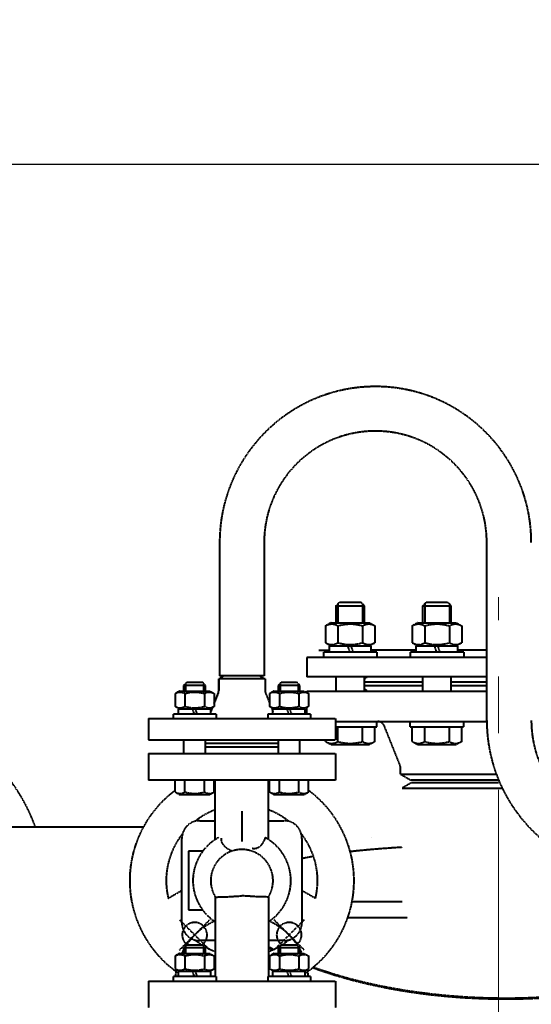
# Model space of a CAD drawing. Units: millimetres. Extents: x -531 to 11349, y -14844 to -6444.
# Drawn here: x 1030 to 1317, y -7594 to -7041 of the extents above; entities that cross this region are included whole.
import ezdxf

# ---------------------------------------------------------------- set-up
doc = ezdxf.new("R2010")
doc.units = ezdxf.units.MM
doc.linetypes.add('CENTER', pattern=[50.8, 31.75, -6.35, 6.35, -6.35])
doc.linetypes.add('штриховая', pattern=[0.75, 0.5, -0.25])
for name, color, linetype, lineweight in [('котел', 150, 'Continuous', 40), ('оси', 253, 'CENTER', 13), ('размеры', 253, 'Continuous', 13)]:
    doc.layers.add(name, color=color, linetype=linetype, lineweight=lineweight)
doc.styles.add('энтророс', font='geniso.shx', dxfattribs={"height": 60})
doc.dimstyles.new('20', dxfattribs={"dimtxt": 60, "dimasz": 50, "dimexe": 20, "dimexo": 0.625, "dimgap": 20, "dimtad": 1, "dimdec": 0, "dimtxsty": 'энтророс', "dimcen": 2.5, "dimadec": 0, "dimazin": 0, "dimtfac": 1, "dimtdec": 0, "dimtmove": 0, "dimatfit": 3, "dimfxl": 1, "dimtfill": 1, "dimarcsym": 0})

# ---------------------------------------------------------------- blocks, each defined once
blk = doc.blocks.new('*D17')
at = {"layer": 'Defpoints', "color": 0, "ltscale": 10, "transparency": 16777216}
for p in [(4025.26, -7121.89), (318.86, -7497.69), (4025.26, -7497.69)]:
    blk.add_point(p, dxfattribs=at)
at = {"layer": 'размеры', "color": 0, "lineweight": -2, "ltscale": 10, "transparency": 16777216}
for p, q in [((318.86, -7497.06), (318.86, -7101.89)), ((4025.26, -7497.06), (4025.26, -7101.89)), ((368.86, -7121.89), (3975.26, -7121.89))]:
    blk.add_line(p, q, dxfattribs=at)
at = {"layer": 'размеры', "color": 0, "ltscale": 10, "transparency": 16777216}
for points in [[(368.86, -7113.56), (368.86, -7130.22), (318.86, -7121.89)], [(3975.26, -7113.56), (3975.26, -7130.22), (4025.26, -7121.89)]]:
    blk.add_solid(points, dxfattribs=at)
at = {"layer": 'размеры', "color": 0, "ltscale": 10, "transparency": 16777216, "insert": (2172.06, -7041.89), "char_height": 60, "attachment_point": 2, "style": 'энтророс', "bg_fill": 3, "box_fill_scale": 1.1, "bg_fill_color": 256, "bg_fill_true_color": 13158600, "bg_fill_transparency": 0}
blk.add_mtext('3706', dxfattribs=at)

msp = doc.modelspace()

# ---------------------------------------------------------------- linework, layer by layer
at = {"layer": 'котел', "linetype": 'штриховая', "ltscale": 0.4}
for p, q in [((1120.87, -7548.06), (1120.87, -7500.69)), ((1188.25, -7500.69), (1188.25, -7548.06)), ((1124.56, -7507.88), (1124.56, -7540.88)), ((1132.56, -7507.88), (1124.56, -7507.88)), ((1120.87, -7529.97), (1113.25, -7534.37)), ((1195.87, -7534.37), (1188.25, -7529.97)), ((1139.57, -7533.4), (1139.56, -7533.42)), ((1139.56, -7533.47), (1139.56, -7578.28)), ((1169.56, -7533.42), (1169.55, -7533.4)), ((1169.56, -7533.47), (1169.56, -7578.28)), ((1244.56, -7536.3), (1216.3, -7536.3)), ((1132.56, -7540.88), (1124.56, -7540.88)), ((1119.56, -7563.34), (1136.53, -7546.37)), ((1119.56, -7546.37), (1136.53, -7563.34)), ((1189.56, -7546.37), (1172.59, -7563.34)), ((1189.56, -7563.34), (1172.59, -7546.37)), ((1213.92, -7545.07), (1247.56, -7545.07)), ((1139.56, -7558.06), (1130.87, -7558.06)), ((1178.25, -7558.06), (1169.56, -7558.06)), ((1122.04, -7561.98), (1123.64, -7560.38)), ((1122.04, -7565.28), (1122.04, -7561.98)), ((1122.04, -7561.98), (1134.04, -7561.98)), ((1122.99, -7561.03), (1122.99, -7565.28)), ((1123.64, -7560.38), (1132.44, -7560.38)), ((1134.04, -7561.98), (1132.44, -7560.38)), ((1133.1, -7561.03), (1133.1, -7565.28)), ((1134.04, -7565.28), (1134.04, -7561.98)), ((1175.08, -7561.98), (1176.68, -7560.38)), ((1175.08, -7565.28), (1175.08, -7561.98)), ((1175.08, -7561.98), (1187.08, -7561.98)), ((1176.02, -7561.03), (1176.02, -7565.28)), ((1176.68, -7560.38), (1185.48, -7560.38)), ((1187.08, -7561.98), (1185.48, -7560.38)), ((1186.13, -7561.03), (1186.13, -7565.28)), ((1187.08, -7565.28), (1187.08, -7561.98)), ((1119.49, -7565.28), (1117.07, -7566.67)), ((1117.07, -7566.67), (1117.07, -7573.88)), ((1119.49, -7565.28), (1136.59, -7565.28)), ((1122.56, -7566.67), (1122.56, -7573.88)), ((1133.53, -7566.67), (1133.53, -7573.88)), ((1136.59, -7565.28), (1139.01, -7566.67)), ((1139.01, -7566.67), (1139.01, -7573.88)), ((1172.53, -7565.28), (1170.11, -7566.67)), ((1170.11, -7566.67), (1170.11, -7573.88)), ((1172.53, -7565.28), (1189.63, -7565.28)), ((1175.59, -7566.67), (1175.59, -7573.88)), ((1186.56, -7566.67), (1186.56, -7573.88)), ((1189.63, -7565.28), (1192.05, -7566.67)), ((1192.05, -7566.67), (1192.05, -7573.88)), ((1119.49, -7575.28), (1117.07, -7573.88)), ((1118.99, -7578.28), (1118.99, -7575.28)), ((1118.99, -7575.28), (1137.09, -7575.28)), ((1126.7, -7575.28), (1127.79, -7578.28)), ((1128.3, -7575.28), (1129.39, -7578.28)), ((1139.01, -7573.88), (1136.59, -7575.28)), ((1137.09, -7578.28), (1137.09, -7575.28)), ((1172.53, -7575.28), (1170.11, -7573.88)), ((1172.03, -7578.28), (1172.03, -7575.28)), ((1172.03, -7575.28), (1190.13, -7575.28)), ((1179.73, -7575.28), (1180.83, -7578.28)), ((1181.33, -7575.28), (1182.42, -7578.28)), ((1192.05, -7573.88), (1189.63, -7575.28)), ((1190.13, -7578.28), (1190.13, -7575.28)), ((1102.06, -7580.78), (1102.06, -7595.78)), ((1102.06, -7580.78), (1207.06, -7580.78)), ((1116.04, -7578.28), (1116.04, -7580.78)), ((1140.04, -7578.28), (1116.04, -7578.28)), ((1140.04, -7578.28), (1140.04, -7580.78)), ((1169.08, -7578.28), (1169.08, -7580.78)), ((1193.08, -7578.28), (1169.08, -7578.28)), ((1193.08, -7578.28), (1193.08, -7580.78)), ((1207.06, -7580.78), (1207.06, -7595.78))]:
    msp.add_line(p, q, dxfattribs=at)
for centre, radius, start, end in [((1154.56, -7524.38), 17.5, 328.9577, 211.0423), ((1235.18, -7744.82), 237.5, 99.8232, 101.4044), ((1130.87, -7548.06), 10, 180, 270), ((1128.04, -7554.86), 7, 307.985, 232.015), ((1154.56, -7581.38), 37.5, 114.0712, 146.7478), ((1154.56, -7581.38), 37.5, 33.2522, 65.9288), ((1181.08, -7554.86), 7, 307.985, 232.015), ((1178.25, -7548.06), 10, 270, 0), ((1154.56, -7524.38), 42.5, 231.6721, 238.0496), ((1154.56, -7524.38), 42.5, 302.0877, 308.5133), ((1154.56, -7581.38), 37.5, 150.1457, 154.569), ((1154.56, -7524.38), 42.5, 239.8531, 249.2727), ((1228.07, -7461.24), 115.93, 239.6869, 241.3045), ((1227.36, -7463.16), 114.5, 239.6777, 240.9284), ((1154.56, -7524.38), 42.5, 290.6765, 300.2998), ((1154.56, -7581.38), 37.5, 25.431, 29.8543), ((1118.24, -7574.13), 8.62, 59.9217, 63.8057), ((1137.85, -7574.13), 8.62, 116.1943, 120.0783), ((1171.27, -7574.13), 8.62, 59.9217, 63.8057), ((1190.88, -7574.13), 8.62, 116.1943, 120.0783), ((1154.56, -7581.38), 37.5, 169.0717, 175.2581), ((1118.24, -7566.42), 8.62, 296.1943, 300.0783), ((1137.85, -7566.42), 8.62, 239.9217, 243.8057), ((1171.27, -7566.42), 8.62, 296.1943, 300.0783), ((1190.88, -7566.42), 8.62, 239.9217, 243.8057), ((1154.56, -7581.38), 37.5, 4.7419, 10.9283)]:
    msp.add_arc(centre, radius, start, end, dxfattribs=at)
for points, knots in [([(1167.15, -7501.41), (1166.29, -7503.37), (1164.4, -7506.49), (1161.21, -7506.51), (1160.36, -7506.38)], [0, 0, 0, 0, 0.712232, 1, 1, 1, 1]), ([(1139.57, -7533.4), (1139.78, -7533.76), (1141.69, -7533.33), (1146.16, -7533.68), (1151.04, -7532.97), (1154.56, -7532.97)], [0, 0, 0, 0, 0.083471, 0.297095, 1, 1, 1, 1]), ([(1169.55, -7533.4), (1169.34, -7533.76), (1167.43, -7533.33), (1162.97, -7533.68), (1158.08, -7532.97), (1154.56, -7532.97)], [0, 0, 0, 0, 0.083284, 0.296771, 1, 1, 1, 1]), ([(1194.62, -7572.86), (1205.4, -7576.81), (1229.02, -7583.43), (1280.16, -7591.37), (1333.58, -7590.76), (1383.86, -7581.66), (1415.01, -7571.93), (1436.18, -7561.7), (1448.28, -7552.65), (1452.61, -7548.02), (1454.2, -7545.71)], [0, 0, 0, 0, 0.126803, 0.270007, 0.570982, 0.711246, 0.833408, 0.9308, 0.968945, 1, 1, 1, 1]), ([(1454.61, -7545.77), (1453.19, -7547.96), (1449.33, -7552.34), (1438.4, -7560.97), (1419.15, -7570.86), (1390.58, -7580.53), (1343.67, -7590.3), (1292.95, -7592.41), (1243.11, -7586.76), (1219.38, -7581.37), (1208.27, -7578.06)], [0, 0, 0, 0, 0.030286, 0.067263, 0.161488, 0.280084, 0.417314, 0.717779, 0.865213, 1, 1, 1, 1]), ([(1117.07, -7566.67), (1117.83, -7566.24), (1119.09, -7565.72), (1120.84, -7565.89), (1121.65, -7566.2), (1122.04, -7566.4)], [0, 0, 0, 0, 0.503337, 0.746174, 1, 1, 1, 1]), ([(1122.56, -7566.67), (1124.34, -7566.16), (1128.04, -7565.49), (1131.75, -7566.16), (1133.53, -7566.67)], [0, 0, 0, 0, 0.5, 1, 1, 1, 1]), ([(1134.04, -7566.4), (1134.44, -7566.2), (1135.25, -7565.89), (1137, -7565.72), (1138.26, -7566.24), (1139.01, -7566.67)], [0, 0, 0, 0, 0.253826, 0.496663, 1, 1, 1, 1]), ([(1170.11, -7566.67), (1170.86, -7566.24), (1172.12, -7565.72), (1173.87, -7565.89), (1174.68, -7566.2), (1175.08, -7566.4)], [0, 0, 0, 0, 0.503337, 0.746174, 1, 1, 1, 1]), ([(1175.59, -7566.67), (1177.37, -7566.16), (1181.08, -7565.49), (1184.78, -7566.16), (1186.56, -7566.67)], [0, 0, 0, 0, 0.5, 1, 1, 1, 1]), ([(1187.08, -7566.4), (1187.47, -7566.2), (1188.28, -7565.89), (1190.03, -7565.72), (1191.29, -7566.24), (1192.05, -7566.67)], [0, 0, 0, 0, 0.253826, 0.496663, 1, 1, 1, 1]), ([(1117.07, -7573.88), (1117.83, -7574.31), (1119.09, -7574.83), (1120.84, -7574.66), (1121.65, -7574.35), (1122.04, -7574.15)], [0, 0, 0, 0, 0.503337, 0.746174, 1, 1, 1, 1]), ([(1122.56, -7573.88), (1124.34, -7574.39), (1128.04, -7575.06), (1131.75, -7574.39), (1133.53, -7573.88)], [0, 0, 0, 0, 0.5, 1, 1, 1, 1]), ([(1134.04, -7574.15), (1134.44, -7574.35), (1135.25, -7574.66), (1137, -7574.83), (1138.26, -7574.31), (1139.01, -7573.88)], [0, 0, 0, 0, 0.253826, 0.496663, 1, 1, 1, 1]), ([(1170.11, -7573.88), (1170.86, -7574.31), (1172.12, -7574.83), (1173.87, -7574.66), (1174.68, -7574.35), (1175.08, -7574.15)], [0, 0, 0, 0, 0.503337, 0.746174, 1, 1, 1, 1]), ([(1175.59, -7573.88), (1177.37, -7574.39), (1181.08, -7575.06), (1184.78, -7574.39), (1186.56, -7573.88)], [0, 0, 0, 0, 0.5, 1, 1, 1, 1]), ([(1187.08, -7574.15), (1187.47, -7574.35), (1188.28, -7574.66), (1190.03, -7574.83), (1191.29, -7574.31), (1192.05, -7573.88)], [0, 0, 0, 0, 0.253826, 0.496663, 1, 1, 1, 1]), ([(1208.27, -7578.06), (1207.04, -7577.69), (1202.28, -7576.23), (1197.55, -7574.62), (1194.08, -7573.33)], [0, 0, 0, 0, 0.257787, 1, 1, 1, 1])]:
    msp.add_open_spline(points, degree=3, knots=knots, dxfattribs=at)
for points in [[(1215.35, -7507.91), (1225.05, -7506.83), (1234.8, -7506.06), (1244.55, -7505.47)], [(1172.61, -7559.7), (1172.63, -7559.7), (1172.69, -7559.69), (1172.71, -7559.71), (1172.7, -7559.72)], [(1172.7, -7559.7), (1172.71, -7559.71), (1172.69, -7559.73), (1172.63, -7559.73), (1172.61, -7559.72)], [(1172.61, -7559.72), (1172.61, -7559.72), (1172.61, -7559.71), (1172.61, -7559.7)], [(1172.61, -7559.72), (1172.61, -7559.72), (1172.61, -7559.71), (1172.61, -7559.7)], [(1172.66, -7559.73), (1172.63, -7559.73), (1172.58, -7559.71), (1172.63, -7559.7), (1172.66, -7559.7)], [(1172.66, -7559.7), (1172.68, -7559.7), (1172.73, -7559.71), (1172.68, -7559.73), (1172.66, -7559.73)]]:
    msp.add_open_spline(points, degree=3, dxfattribs=at)

# ---------------------------------------------------------------- dimensions: what is measured, and where the dimension line sits
at = {"layer": 'размеры', "ltscale": 10}
dim = msp.add_linear_dim(base=(4025.26, -7121.89), p1=(318.86, -7497.69), p2=(4025.26, -7497.69), dimstyle='20', dxfattribs=at)
dim.commit()
dim.dimension.update_dxf_attribs({"geometry": '*D17', "text_midpoint": (2172.06, -7121.89), "dimtype": 160})

# ---------------------------------------------------------------- next in the draw order: linework, layer by layer
at = {"layer": 'котел', "linetype": 'штриховая', "ltscale": 0.4}
for p, q in [((1142.06, -7334.38), (1142.06, -7409.38)), ((1167.06, -7334.38), (1167.06, -7409.38)), ((1292.06, -7434.38), (1292.06, -7334.38)), ((1207.41, -7369.99), (1209.41, -7367.99)), ((1207.41, -7379.49), (1207.41, -7369.99)), ((1207.41, -7369.99), (1223.41, -7369.99)), ((1208.49, -7368.91), (1208.49, -7379.49)), ((1209.41, -7367.99), (1221.41, -7367.99)), ((1223.41, -7369.99), (1221.41, -7367.99)), ((1222.33, -7368.91), (1222.33, -7379.49)), ((1223.41, -7379.49), (1223.41, -7369.99)), ((1256.12, -7369.99), (1258.12, -7367.99)), ((1256.12, -7379.49), (1256.12, -7369.99)), ((1256.12, -7369.99), (1272.12, -7369.99)), ((1257.2, -7368.91), (1257.2, -7379.49)), ((1258.12, -7367.99), (1270.12, -7367.99)), ((1272.12, -7369.99), (1270.12, -7367.99)), ((1271.04, -7368.91), (1271.04, -7379.49)), ((1272.12, -7379.49), (1272.12, -7369.99)), ((1204.61, -7379.49), (1201.56, -7381.25)), ((1201.56, -7381.25), (1201.56, -7390.72)), ((1204.61, -7379.49), (1226.21, -7379.49)), ((1208.48, -7381.25), (1208.48, -7390.72)), ((1222.34, -7381.25), (1222.34, -7390.72)), ((1226.21, -7379.49), (1229.27, -7381.25)), ((1229.27, -7381.25), (1229.27, -7390.72)), ((1253.32, -7379.49), (1250.26, -7381.25)), ((1250.26, -7381.25), (1250.26, -7390.72)), ((1253.32, -7379.49), (1274.92, -7379.49)), ((1257.19, -7381.25), (1257.19, -7390.72)), ((1271.05, -7381.25), (1271.05, -7390.72)), ((1274.92, -7379.49), (1277.98, -7381.25)), ((1277.98, -7381.25), (1277.98, -7390.72)), ((1201.56, -7390.72), (1204.61, -7392.49)), ((1203.76, -7395.99), (1203.76, -7392.49)), ((1203.76, -7392.49), (1227.06, -7392.49)), ((1213.84, -7392.49), (1215.12, -7395.99)), ((1215.71, -7392.49), (1216.98, -7395.99)), ((1229.27, -7390.72), (1226.21, -7392.49)), ((1227.06, -7395.99), (1227.06, -7392.49)), ((1250.26, -7390.72), (1253.32, -7392.49)), ((1252.47, -7395.99), (1252.47, -7392.49)), ((1252.47, -7392.49), (1275.77, -7392.49)), ((1262.55, -7392.49), (1263.83, -7395.99)), ((1264.41, -7392.49), (1265.69, -7395.99)), ((1277.98, -7390.72), (1274.92, -7392.49)), ((1275.77, -7395.99), (1275.77, -7392.49)), ((1191.06, -7398.99), (1191.06, -7409.99)), ((1292.06, -7398.99), (1191.06, -7398.99)), ((1197.84, -7394.99), (1203.76, -7394.99)), ((1200.41, -7395.99), (1200.41, -7398.99)), ((1230.41, -7395.99), (1200.41, -7395.99)), ((1252.47, -7394.99), (1227.06, -7394.99)), ((1230.41, -7395.99), (1230.41, -7398.99)), ((1249.12, -7395.99), (1249.12, -7398.99)), ((1279.12, -7395.99), (1249.12, -7395.99)), ((1292.06, -7394.99), (1275.77, -7394.99)), ((1279.12, -7395.99), (1279.12, -7398.99)), ((1144.56, -7409.38), (1141.56, -7411.11)), ((1167.06, -7409.38), (1142.06, -7409.38)), ((1164.56, -7409.38), (1167.56, -7411.11)), ((1292.06, -7409.99), (1191.06, -7409.99)), ((1207.41, -7417.99), (1207.41, -7409.99)), ((1223.41, -7417.99), (1223.41, -7409.99)), ((1224.4, -7409.99), (1224.41, -7410.23)), ((1256.12, -7417.99), (1256.12, -7409.99)), ((1272.12, -7417.99), (1272.12, -7409.99)), ((1122.04, -7414.58), (1123.64, -7412.98)), ((1122.04, -7417.88), (1122.04, -7414.58)), ((1122.04, -7414.58), (1134.04, -7414.58)), ((1122.99, -7413.63), (1122.99, -7417.88)), ((1123.64, -7412.98), (1132.44, -7412.98)), ((1134.04, -7414.58), (1132.44, -7412.98)), ((1133.1, -7413.63), (1133.1, -7417.88)), ((1134.04, -7417.88), (1134.04, -7414.58)), ((1141.56, -7411.11), (1141.56, -7417.51)), ((1141.56, -7417.51), (1141.56, -7411.11)), ((1167.56, -7411.11), (1141.56, -7411.11)), ((1167.56, -7411.11), (1167.56, -7417.51)), ((1175.08, -7414.58), (1176.68, -7412.98)), ((1175.08, -7417.88), (1175.08, -7414.58)), ((1175.08, -7414.58), (1187.08, -7414.58)), ((1176.02, -7413.63), (1176.02, -7417.88)), ((1176.68, -7412.98), (1185.48, -7412.98)), ((1187.08, -7414.58), (1185.48, -7412.98)), ((1186.13, -7413.63), (1186.13, -7417.88)), ((1187.08, -7417.88), (1187.08, -7414.58)), ((1256.12, -7412.99), (1223.41, -7412.99)), ((1256.12, -7414.99), (1223.41, -7414.99)), ((1292.06, -7412.99), (1272.12, -7412.99)), ((1292.06, -7414.99), (1272.12, -7414.99)), ((1119.49, -7417.88), (1117.07, -7419.27)), ((1117.07, -7419.27), (1117.07, -7426.48)), ((1119.49, -7417.88), (1136.59, -7417.88)), ((1122.56, -7419.27), (1122.56, -7426.48)), ((1133.53, -7419.27), (1133.53, -7426.48)), ((1136.59, -7417.88), (1139.01, -7419.27)), ((1141.24, -7419.18), (1139.01, -7424.74)), ((1139.01, -7424.74), (1141.24, -7419.18)), ((1139.01, -7419.27), (1139.01, -7426.48)), ((1167.88, -7419.18), (1170.11, -7424.74)), ((1172.53, -7417.88), (1170.11, -7419.27)), ((1170.11, -7419.27), (1170.11, -7426.48)), ((1172.53, -7417.88), (1189.63, -7417.88)), ((1175.59, -7419.27), (1175.59, -7426.48)), ((1186.56, -7419.27), (1186.56, -7426.48)), ((1189.63, -7417.88), (1192.05, -7419.27)), ((1191.06, -7418.7), (1191.06, -7417.99)), ((1191.06, -7417.99), (1292.06, -7417.99)), ((1192.05, -7419.27), (1192.05, -7426.48)), ((1224.41, -7417.74), (1224.4, -7417.99)), ((1119.49, -7427.88), (1117.07, -7426.48)), ((1139.01, -7426.48), (1136.59, -7427.88)), ((1172.53, -7427.88), (1170.11, -7426.48)), ((1192.05, -7426.48), (1189.63, -7427.88)), ((1116.04, -7430.88), (1116.04, -7433.38)), ((1140.04, -7430.88), (1116.04, -7430.88)), ((1118.99, -7430.88), (1118.99, -7427.88)), ((1118.99, -7427.88), (1137.09, -7427.88)), ((1126.7, -7427.88), (1127.79, -7430.88)), ((1128.3, -7427.88), (1129.39, -7430.88)), ((1138.11, -7427), (1137.09, -7429.54)), ((1137.09, -7429.54), (1138.11, -7427)), ((1137.09, -7430.88), (1137.09, -7427.88)), ((1140.04, -7430.88), (1140.04, -7433.38)), ((1169.08, -7430.88), (1169.08, -7433.38)), ((1193.08, -7430.88), (1169.08, -7430.88)), ((1171.01, -7427), (1172.03, -7429.54)), ((1172.03, -7430.88), (1172.03, -7427.88)), ((1172.03, -7427.88), (1190.13, -7427.88)), ((1179.73, -7427.88), (1180.83, -7430.88)), ((1181.33, -7427.88), (1182.42, -7430.88)), ((1190.13, -7430.88), (1190.13, -7427.88)), ((1191.06, -7430.88), (1191.06, -7427.05)), ((1193.08, -7430.88), (1193.08, -7433.38)), ((1102.06, -7433.38), (1102.06, -7445.38)), ((1102.06, -7433.38), (1207.06, -7433.38)), ((1207.06, -7433.38), (1207.06, -7445.38)), ((1207.06, -7434.99), (1292.11, -7434.99)), ((1230.41, -7437.99), (1230.41, -7434.99)), ((1243.27, -7459.27), (1234.57, -7437.5)), ((1249.12, -7437.99), (1249.12, -7434.99)), ((1279.12, -7437.99), (1279.12, -7434.99)), ((1207.06, -7437.99), (1230.41, -7437.99)), ((1208.48, -7446.22), (1208.48, -7437.99)), ((1222.34, -7446.22), (1222.34, -7437.99)), ((1229.27, -7446.22), (1229.27, -7437.99)), ((1249.12, -7437.99), (1279.12, -7437.99)), ((1250.26, -7446.22), (1250.26, -7437.99)), ((1257.19, -7446.22), (1257.19, -7437.99)), ((1271.05, -7446.22), (1271.05, -7437.99)), ((1277.98, -7446.22), (1277.98, -7437.99)), ((1102.06, -7445.38), (1207.06, -7445.38)), ((1122.04, -7452.98), (1122.04, -7445.38)), ((1134.04, -7452.98), (1134.04, -7445.38)), ((1175.08, -7447.38), (1134.04, -7447.38)), ((1175.08, -7452.98), (1175.08, -7445.38)), ((1187.08, -7452.98), (1187.08, -7445.38)), ((1201.56, -7446.22), (1201.56, -7445.38)), ((1201.56, -7446.22), (1204.61, -7447.99)), ((1204.61, -7447.99), (1226.21, -7447.99)), ((1229.27, -7446.22), (1226.21, -7447.99)), ((1250.26, -7446.22), (1253.32, -7447.99)), ((1253.32, -7447.99), (1274.92, -7447.99)), ((1277.98, -7446.22), (1274.92, -7447.99)), ((1102.06, -7452.98), (1102.06, -7467.98)), ((1102.06, -7452.98), (1207.06, -7452.98)), ((1175.08, -7449.38), (1134.04, -7449.38)), ((1207.06, -7452.98), (1207.06, -7467.98)), ((1243.56, -7464.52), (1243.56, -7460.76)), ((1243.56, -7464.52), (1249.56, -7467.99)), ((1243.56, -7464.52), (1297.44, -7464.52)), ((1207.06, -7467.98), (1102.06, -7467.98)), ((1117.07, -7474.58), (1117.07, -7467.98)), ((1122.56, -7474.58), (1122.56, -7467.98)), ((1133.53, -7474.58), (1133.53, -7467.98)), ((1139.01, -7474.58), (1139.01, -7467.98)), ((1139.56, -7501.3), (1139.56, -7467.98)), ((1169.56, -7501.3), (1169.56, -7467.98)), ((1170.11, -7474.58), (1170.11, -7467.98)), ((1175.59, -7474.58), (1175.59, -7467.98)), ((1186.56, -7474.58), (1186.56, -7467.98)), ((1192.05, -7474.58), (1192.05, -7467.98)), ((1249.56, -7469.49), (1244.56, -7472.38)), ((1299.06, -7467.99), (1249.56, -7467.99)), ((1298.56, -7469.49), (1249.56, -7469.49)), ((1117.07, -7474.58), (1119.49, -7475.98)), ((1119.49, -7475.98), (1136.59, -7475.98)), ((1136.59, -7475.98), (1139.01, -7474.58)), ((1170.11, -7474.58), (1172.53, -7475.98)), ((1172.53, -7475.98), (1189.63, -7475.98)), ((1189.63, -7475.98), (1192.05, -7474.58)), ((1244.56, -7472.38), (1301.1, -7472.38)), ((1154.56, -7485.41), (1154.56, -7502.38)), ((1130.87, -7490.69), (1139.56, -7490.69)), ((1169.56, -7490.69), (1178.25, -7490.69)), ((1099.32, -7494.29), (1024.06, -7494.29))]:
    msp.add_line(p, q, dxfattribs=at)
for centre, radius, start, end in [((1229.56, -7334.38), 87.5, 0, 180), ((1229.56, -7334.38), 62.5, 0, 180), ((1118.24, -7426.73), 8.62, 59.9217, 63.8057), ((1137.85, -7426.73), 8.62, 116.1943, 120.0783), ((1137.06, -7417.51), 4.5, 338.1986, 0), ((1172.06, -7417.51), 4.5, 180, 201.8014), ((1171.27, -7426.73), 8.62, 59.9217, 63.8057), ((1190.88, -7426.73), 8.62, 116.1943, 120.0783), ((1118.24, -7419.02), 8.62, 296.1943, 300.0783), ((1137.85, -7419.02), 8.62, 239.9217, 243.8057), ((1171.27, -7419.02), 8.62, 296.1943, 300.0783), ((1190.88, -7419.02), 8.62, 239.9217, 243.8057), ((944.56, -7528.14), 100, 19.7847, 89.1405), ((1230.85, -7438.99), 4, 21.8014, 90), ((1379.56, -7434.38), 87.5, 180, 270), ((1379.56, -7434.38), 62.5, 180, 270), ((1133.2, -7444.14), 1.71, 299.8449, 313.64), ((1175.93, -7444.14), 1.71, 226.3592, 240.1466), ((1239.56, -7460.76), 4, 0, 21.8014), ((1154.56, -7524.38), 63, 126.6109, 235.7143), ((1154.56, -7524.38), 63, 304.2857, 53.4477), ((1154.56, -7524.38), 42.5, 110.8512, 128.1916), ((1154.56, -7524.38), 42.5, 51.8083, 69.1488), ((1130.87, -7500.69), 10, 90, 180), ((1178.25, -7500.69), 10, 0, 90), ((1154.56, -7524.38), 42.5, 141.9021, 193.5993), ((1154.56, -7524.38), 42.5, 346.4007, 38.0979), ((1154.56, -7524.38), 27.5, 118.4619, 236.8741), ((1154.56, -7524.38), 27.5, 303.1259, 61.5381)]:
    msp.add_arc(centre, radius, start, end, dxfattribs=at)
for points, knots in [([(1201.56, -7381.25), (1202.45, -7380.74), (1203.91, -7380.12), (1205.98, -7380.2), (1206.94, -7380.51), (1207.41, -7380.71)], [0, 0, 0, 0, 0.506517, 0.749206, 1, 1, 1, 1]), ([(1208.48, -7381.25), (1210.73, -7380.6), (1215.41, -7379.76), (1220.09, -7380.6), (1222.34, -7381.25)], [0, 0, 0, 0, 0.5, 1, 1, 1, 1]), ([(1223.41, -7380.71), (1223.88, -7380.51), (1224.85, -7380.2), (1226.91, -7380.12), (1228.38, -7380.74), (1229.27, -7381.25)], [0, 0, 0, 0, 0.250794, 0.493483, 1, 1, 1, 1]), ([(1250.26, -7381.25), (1251.16, -7380.74), (1252.62, -7380.12), (1254.68, -7380.2), (1255.65, -7380.51), (1256.12, -7380.71)], [0, 0, 0, 0, 0.506517, 0.749206, 1, 1, 1, 1]), ([(1257.19, -7381.25), (1259.44, -7380.6), (1264.12, -7379.76), (1268.8, -7380.6), (1271.05, -7381.25)], [0, 0, 0, 0, 0.5, 1, 1, 1, 1]), ([(1272.12, -7380.71), (1272.59, -7380.51), (1273.55, -7380.2), (1275.62, -7380.12), (1277.08, -7380.74), (1277.98, -7381.25)], [0, 0, 0, 0, 0.250794, 0.493483, 1, 1, 1, 1]), ([(1201.56, -7390.72), (1202.45, -7391.24), (1203.91, -7391.86), (1205.98, -7391.78), (1206.94, -7391.47), (1207.41, -7391.27)], [0, 0, 0, 0, 0.506517, 0.749206, 1, 1, 1, 1]), ([(1208.48, -7390.72), (1210.73, -7391.37), (1215.41, -7392.22), (1220.09, -7391.37), (1222.34, -7390.72)], [0, 0, 0, 0, 0.5, 1, 1, 1, 1]), ([(1223.41, -7391.27), (1223.88, -7391.47), (1224.85, -7391.78), (1226.91, -7391.86), (1228.38, -7391.24), (1229.27, -7390.72)], [0, 0, 0, 0, 0.250794, 0.493483, 1, 1, 1, 1]), ([(1250.26, -7390.72), (1251.16, -7391.24), (1252.62, -7391.86), (1254.68, -7391.78), (1255.65, -7391.47), (1256.12, -7391.27)], [0, 0, 0, 0, 0.506517, 0.749206, 1, 1, 1, 1]), ([(1257.19, -7390.72), (1259.44, -7391.37), (1264.12, -7392.22), (1268.8, -7391.37), (1271.05, -7390.72)], [0, 0, 0, 0, 0.5, 1, 1, 1, 1]), ([(1272.12, -7391.27), (1272.59, -7391.47), (1273.55, -7391.78), (1275.62, -7391.86), (1277.08, -7391.24), (1277.98, -7390.72)], [0, 0, 0, 0, 0.250794, 0.493483, 1, 1, 1, 1]), ([(1224.41, -7410.24), (1224.41, -7410.46), (1224.25, -7411.03), (1223.66, -7411), (1223.41, -7410.95)], [0, 0, 0, 0, 0.469592, 1, 1, 1, 1]), ([(1117.07, -7419.27), (1117.83, -7418.84), (1119.09, -7418.32), (1120.84, -7418.49), (1121.65, -7418.8), (1122.04, -7419)], [0, 0, 0, 0, 0.503337, 0.746174, 1, 1, 1, 1]), ([(1122.56, -7419.27), (1124.34, -7418.76), (1128.04, -7418.09), (1131.75, -7418.76), (1133.53, -7419.27)], [0, 0, 0, 0, 0.5, 1, 1, 1, 1]), ([(1134.04, -7419), (1134.44, -7418.8), (1135.25, -7418.49), (1137, -7418.32), (1138.26, -7418.84), (1139.01, -7419.27)], [0, 0, 0, 0, 0.253826, 0.496663, 1, 1, 1, 1]), ([(1170.11, -7419.27), (1170.86, -7418.84), (1172.12, -7418.32), (1173.87, -7418.49), (1174.68, -7418.8), (1175.08, -7419)], [0, 0, 0, 0, 0.503337, 0.746174, 1, 1, 1, 1]), ([(1175.59, -7419.27), (1177.37, -7418.76), (1181.08, -7418.09), (1184.78, -7418.76), (1186.56, -7419.27)], [0, 0, 0, 0, 0.5, 1, 1, 1, 1]), ([(1187.08, -7419), (1187.47, -7418.8), (1188.28, -7418.49), (1190.03, -7418.32), (1191.29, -7418.84), (1192.05, -7419.27)], [0, 0, 0, 0, 0.253826, 0.496663, 1, 1, 1, 1]), ([(1223.41, -7417.02), (1223.66, -7416.97), (1224.25, -7416.95), (1224.41, -7417.52), (1224.41, -7417.74)], [0, 0, 0, 0, 0.530558, 1, 1, 1, 1]), ([(1117.07, -7426.48), (1117.83, -7426.91), (1119.09, -7427.43), (1120.84, -7427.26), (1121.65, -7426.95), (1122.04, -7426.75)], [0, 0, 0, 0, 0.503337, 0.746174, 1, 1, 1, 1]), ([(1122.56, -7426.48), (1124.34, -7426.99), (1128.04, -7427.66), (1131.75, -7426.99), (1133.53, -7426.48)], [0, 0, 0, 0, 0.5, 1, 1, 1, 1]), ([(1134.04, -7426.75), (1134.44, -7426.95), (1135.25, -7427.26), (1137, -7427.43), (1138.26, -7426.91), (1139.01, -7426.48)], [0, 0, 0, 0, 0.253826, 0.496663, 1, 1, 1, 1]), ([(1170.11, -7426.48), (1170.86, -7426.91), (1172.12, -7427.43), (1173.87, -7427.26), (1174.68, -7426.95), (1175.08, -7426.75)], [0, 0, 0, 0, 0.503337, 0.746174, 1, 1, 1, 1]), ([(1175.59, -7426.48), (1177.37, -7426.99), (1181.08, -7427.66), (1184.78, -7426.99), (1186.56, -7426.48)], [0, 0, 0, 0, 0.5, 1, 1, 1, 1]), ([(1187.08, -7426.75), (1187.47, -7426.95), (1188.28, -7427.26), (1190.03, -7427.43), (1191.29, -7426.91), (1192.05, -7426.48)], [0, 0, 0, 0, 0.253826, 0.496663, 1, 1, 1, 1]), ([(1201.56, -7446.22), (1202.6, -7446.83), (1205.02, -7447.76), (1207.44, -7446.83), (1208.48, -7446.22)], [0, 0, 0, 0, 0.5, 1, 1, 1, 1]), ([(1208.48, -7446.22), (1210.73, -7446.87), (1215.41, -7447.72), (1220.09, -7446.87), (1222.34, -7446.22)], [0, 0, 0, 0, 0.5, 1, 1, 1, 1]), ([(1222.34, -7446.22), (1223.39, -7446.83), (1225.8, -7447.76), (1228.22, -7446.83), (1229.27, -7446.22)], [0, 0, 0, 0, 0.5, 1, 1, 1, 1]), ([(1250.26, -7446.22), (1251.31, -7446.83), (1253.73, -7447.76), (1256.14, -7446.83), (1257.19, -7446.22)], [0, 0, 0, 0, 0.5, 1, 1, 1, 1]), ([(1257.19, -7446.22), (1259.44, -7446.87), (1264.12, -7447.72), (1268.8, -7446.87), (1271.05, -7446.22)], [0, 0, 0, 0, 0.5, 1, 1, 1, 1]), ([(1271.05, -7446.22), (1272.09, -7446.83), (1274.51, -7447.76), (1276.93, -7446.83), (1277.98, -7446.22)], [0, 0, 0, 0, 0.5, 1, 1, 1, 1]), ([(1117.07, -7474.58), (1117.9, -7475.06), (1119.82, -7475.8), (1121.73, -7475.06), (1122.56, -7474.58)], [0, 0, 0, 0, 0.5, 1, 1, 1, 1]), ([(1122.56, -7474.58), (1124.34, -7475.09), (1128.04, -7475.76), (1131.75, -7475.09), (1133.53, -7474.58)], [0, 0, 0, 0, 0.5, 1, 1, 1, 1]), ([(1133.53, -7474.58), (1134.36, -7475.06), (1136.27, -7475.8), (1138.19, -7475.06), (1139.01, -7474.58)], [0, 0, 0, 0, 0.5, 1, 1, 1, 1]), ([(1170.11, -7474.58), (1170.94, -7475.06), (1172.85, -7475.8), (1174.76, -7475.06), (1175.59, -7474.58)], [0, 0, 0, 0, 0.5, 1, 1, 1, 1]), ([(1175.59, -7474.58), (1177.37, -7475.09), (1181.08, -7475.76), (1184.78, -7475.09), (1186.56, -7474.58)], [0, 0, 0, 0, 0.5, 1, 1, 1, 1]), ([(1186.56, -7474.58), (1187.39, -7475.06), (1189.3, -7475.8), (1191.22, -7475.06), (1192.05, -7474.58)], [0, 0, 0, 0, 0.5, 1, 1, 1, 1]), ([(1167.67, -7500.2), (1167.58, -7500.4), (1167.41, -7500.81), (1167.24, -7501.21), (1167.15, -7501.41)], [0, 0, 0, 0, 0.494299, 1, 1, 1, 1]), ([(1227.51, -7500.07), (1227.51, -7500.07), (1227.51, -7500.06), (1227.53, -7500.06), (1227.56, -7500.05), (1227.59, -7500.06), (1227.61, -7500.06), (1227.61, -7500.07), (1227.61, -7500.07)], [0, 0, 0, 0, 0.125, 0.25, 0.5, 0.75, 0.875, 1, 1, 1, 1]), ([(1227.54, -7500.08), (1227.53, -7500.08), (1227.51, -7500.07), (1227.51, -7500.06), (1227.53, -7500.06), (1227.54, -7500.06)], [0, 0, 0, 0, 0.248987, 0.624493, 1, 1, 1, 1]), ([(1227.61, -7500.07), (1227.61, -7500.07), (1227.61, -7500.07), (1227.59, -7500.08), (1227.56, -7500.08), (1227.53, -7500.08), (1227.51, -7500.07), (1227.51, -7500.07), (1227.51, -7500.07)], [0, 0, 0, 0, 0.125, 0.25, 0.5, 0.75, 0.875, 1, 1, 1, 1]), ([(1227.59, -7500.06), (1227.59, -7500.06), (1227.61, -7500.06), (1227.61, -7500.07), (1227.6, -7500.08), (1227.59, -7500.08)], [0, 0, 0, 0, 0.248987, 0.624493, 1, 1, 1, 1])]:
    msp.add_open_spline(points, degree=3, knots=knots, dxfattribs=at)
for points in [[(1207.41, -7380.71), (1207.78, -7380.87), (1208.14, -7381.05), (1208.48, -7381.25)], [(1222.34, -7381.25), (1222.69, -7381.05), (1223.04, -7380.87), (1223.41, -7380.71)], [(1256.12, -7380.71), (1256.49, -7380.87), (1256.84, -7381.05), (1257.19, -7381.25)], [(1271.05, -7381.25), (1271.39, -7381.05), (1271.75, -7380.87), (1272.12, -7380.71)], [(1207.41, -7391.27), (1207.78, -7391.11), (1208.14, -7390.92), (1208.48, -7390.72)], [(1222.34, -7390.72), (1222.69, -7390.92), (1223.04, -7391.11), (1223.41, -7391.27)], [(1256.12, -7391.27), (1256.49, -7391.11), (1256.84, -7390.92), (1257.19, -7390.72)], [(1271.05, -7390.72), (1271.39, -7390.92), (1271.75, -7391.11), (1272.12, -7391.27)], [(1148.94, -7507.8), (1146.02, -7506.71), (1142.44, -7503.48), (1143.15, -7500.43)], [(1227.54, -7500.08), (1227.53, -7500.08), (1227.51, -7500.07), (1227.51, -7500.06), (1227.55, -7500.05), (1227.57, -7500.05), (1227.59, -7500.06)], [(1227.59, -7500.06), (1227.6, -7500.06), (1227.61, -7500.06), (1227.61, -7500.08), (1227.57, -7500.08), (1227.55, -7500.08), (1227.54, -7500.08)]]:
    msp.add_open_spline(points, degree=3, dxfattribs=at)
at = {"layer": 'оси', "ltscale": 5}
msp.add_line((1298.56, -7632.06), (1298.56, -7365.2), dxfattribs=at)

doc.saveas('drawing.dxf')
